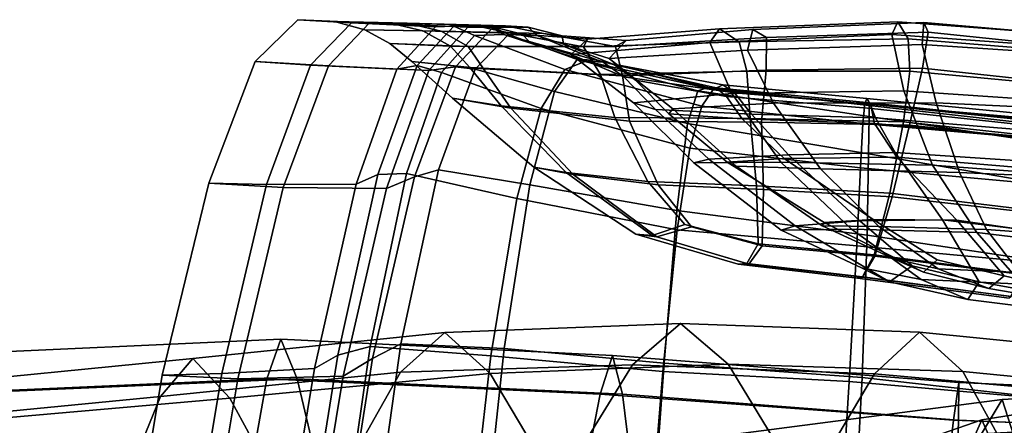
# Model space of a CAD drawing. Units: inches. Extents: x -0.1 to 29.9, y 0 to 3.3.
# Drawn here: x 11 to 11.9, y 2.9 to 3.3 of the extents above; entities that cross this region are included whole.
import ezdxf

# ---------------------------------------------------------------- set-up
doc = ezdxf.new("R2010")
doc.units = ezdxf.units.IN
doc.header["$MEASUREMENT"] = 0

msp = doc.modelspace()

# ---------------------------------------------------------------- linework, layer by layer
for points in [[(11.26098, 3.2476, -15.07777), (11.20828, 3.25111, -14.86728), (11.24869, 3.2909, -14.86819), (11.29998, 3.28798, -15.07793)], [(11.27797, 3.2468, -14.6457), (11.31732, 3.28783, -14.64738), (11.24869, 3.2909, -14.86819), (11.20828, 3.25111, -14.86728)], [(11.31732, 3.28783, -14.64738), (11.35317, 3.28767, -14.65067), (11.28387, 3.28933, -14.86903), (11.24869, 3.2909, -14.86819)], [(11.29998, 3.28798, -15.07793), (11.24869, 3.2909, -14.86819), (11.28387, 3.28933, -14.86903), (11.33573, 3.28784, -15.07637)], [(11.34331, 3.24379, -15.29061), (11.26098, 3.2476, -15.07777), (11.29998, 3.28798, -15.07793), (11.38001, 3.28421, -15.28893)], [(11.37373, 3.24247, -14.42295), (11.41104, 3.28374, -14.42649), (11.31732, 3.28783, -14.64738), (11.27797, 3.2468, -14.6457)], [(11.28387, 3.28933, -14.86903), (11.35317, 3.28767, -14.65067), (11.3857, 3.28007, -14.65611), (11.31261, 3.28134, -14.86977)], [(11.28387, 3.28933, -14.86903), (11.31261, 3.28134, -14.86977), (11.36809, 3.28015, -15.07266), (11.33573, 3.28784, -15.07637)], [(11.38001, 3.28421, -15.28893), (11.29998, 3.28798, -15.07793), (11.33573, 3.28784, -15.07637), (11.41576, 3.28559, -15.2853)], [(11.41104, 3.28374, -14.42649), (11.44695, 3.28508, -14.43186), (11.35317, 3.28767, -14.65067), (11.31732, 3.28783, -14.64738)], [(11.33573, 3.28784, -15.07637), (11.36809, 3.28015, -15.07266), (11.45162, 3.27816, -15.27855), (11.41576, 3.28559, -15.2853)], [(11.35317, 3.28767, -14.65067), (11.44695, 3.28508, -14.43186), (11.48317, 3.2777, -14.44056), (11.3857, 3.28007, -14.65611)], [(11.64165, 3.26924, -15.57174), (11.65103, 3.28224, -15.43499), (11.82101, 3.28887, -15.38299), (11.81532, 3.27679, -15.48576)], [(11.65103, 3.28224, -15.43499), (11.66992, 3.26969, -15.28882), (11.83101, 3.27276, -15.27658), (11.82101, 3.28887, -15.38299)], [(11.67758, 3.26188, -14.18571), (11.84444, 3.2672, -14.27809), (11.84599, 3.28816, -14.38531), (11.68266, 3.28149, -14.31705)], [(11.68266, 3.28149, -14.31705), (11.84599, 3.28816, -14.38531), (11.85009, 3.27912, -14.49706), (11.69584, 3.27386, -14.46164)], [(12.01395, 3.26254, -15.42793), (11.81532, 3.27679, -15.48576), (11.82101, 3.28887, -15.38299), (12.01608, 3.27413, -15.34282)], [(12.01608, 3.27413, -15.34282), (11.82101, 3.28887, -15.38299), (11.83101, 3.27276, -15.27658), (12.01523, 3.25764, -15.25717)], [(12.03697, 3.25466, -14.34996), (12.03573, 3.27176, -14.43988), (11.84599, 3.28816, -14.38531), (11.84444, 3.2672, -14.27809)], [(12.03573, 3.27176, -14.43988), (12.03017, 3.26028, -14.52981), (11.85009, 3.27912, -14.49706), (11.84599, 3.28816, -14.38531)], [(11.31261, 3.28134, -14.86977), (11.33658, 3.26814, -14.87122), (11.39461, 3.26572, -15.05875), (11.36809, 3.28015, -15.07266)], [(11.31261, 3.28134, -14.86977), (11.3857, 3.28007, -14.65611), (11.4112, 3.26542, -14.6747), (11.33658, 3.26814, -14.87122)], [(11.36251, 3.24723, -15.51925), (11.34331, 3.24379, -15.29061), (11.38001, 3.28421, -15.28893), (11.39763, 3.28475, -15.5135)], [(11.38596, 3.24054, -15.74777), (11.36251, 3.24723, -15.51925), (11.39763, 3.28475, -15.5135), (11.41727, 3.27578, -15.7345)], [(11.36809, 3.28015, -15.07266), (11.39461, 3.26572, -15.05875), (11.52132, 3.26517, -15.25488), (11.45162, 3.27816, -15.27855)], [(11.39926, 3.24592, -14.20894), (11.43502, 3.28365, -14.21648), (11.41104, 3.28374, -14.42649), (11.37373, 3.24247, -14.42295)], [(11.39763, 3.28475, -15.5135), (11.38001, 3.28421, -15.28893), (11.41576, 3.28559, -15.2853), (11.43093, 3.28498, -15.50844)], [(11.3857, 3.28007, -14.65611), (11.48317, 3.2777, -14.44056), (11.55194, 3.26544, -14.46992), (11.4112, 3.26542, -14.6747)], [(11.41727, 3.27578, -15.7345), (11.39763, 3.28475, -15.5135), (11.43093, 3.28498, -15.50844), (11.44542, 3.27671, -15.72542)], [(11.41805, 3.24371, -14.00015), (11.44965, 3.27691, -14.0152), (11.43502, 3.28365, -14.21648), (11.39926, 3.24592, -14.20894)], [(11.43502, 3.28365, -14.21648), (11.46849, 3.28374, -14.22312), (11.44695, 3.28508, -14.43186), (11.41104, 3.28374, -14.42649)], [(11.41576, 3.28559, -15.2853), (11.45162, 3.27816, -15.27855), (11.46266, 3.277, -15.50121), (11.43093, 3.28498, -15.50844)], [(11.43093, 3.28498, -15.50844), (11.46266, 3.277, -15.50121), (11.46939, 3.26999, -15.71618), (11.44542, 3.27671, -15.72542)], [(11.44965, 3.27691, -14.0152), (11.47773, 3.27552, -14.02602), (11.46849, 3.28374, -14.22312), (11.43502, 3.28365, -14.21648)], [(11.44695, 3.28508, -14.43186), (11.46849, 3.28374, -14.22312), (11.5008, 3.27558, -14.23199), (11.48317, 3.2777, -14.44056)], [(11.45162, 3.27816, -15.27855), (11.52132, 3.26517, -15.25488), (11.52523, 3.27227, -15.48049), (11.46266, 3.277, -15.50121)], [(11.46849, 3.28374, -14.22312), (11.47773, 3.27552, -14.02602), (11.50213, 3.26766, -14.03678), (11.5008, 3.27558, -14.23199)], [(11.48317, 3.2777, -14.44056), (11.5008, 3.27558, -14.23199), (11.56213, 3.27091, -14.25825), (11.55194, 3.26544, -14.46992)], [(11.5095, 3.2577, -15.70077), (11.52523, 3.27227, -15.48049), (11.65103, 3.28224, -15.43499), (11.64165, 3.26924, -15.57174)], [(11.52523, 3.27227, -15.48049), (11.52132, 3.26517, -15.25488), (11.66992, 3.26969, -15.28882), (11.65103, 3.28224, -15.43499)], [(11.54574, 3.2539, -14.05656), (11.67758, 3.26188, -14.18571), (11.68266, 3.28149, -14.31705), (11.56213, 3.27091, -14.25825)], [(11.56213, 3.27091, -14.25825), (11.68266, 3.28149, -14.31705), (11.69584, 3.27386, -14.46164), (11.55194, 3.26544, -14.46992)], [(11.69584, 3.27386, -14.46164), (11.85009, 3.27912, -14.49706), (11.84463, 3.24459, -14.58297), (11.69537, 3.24289, -14.56979)], [(11.84463, 3.24459, -14.58297), (11.85009, 3.27912, -14.49706), (12.03017, 3.26028, -14.52981), (12.01454, 3.22613, -14.59996)], [(11.33658, 3.26814, -14.87122), (11.4112, 3.26542, -14.6747), (11.42598, 3.24415, -14.71742), (11.35746, 3.25097, -14.87416)], [(11.33658, 3.26814, -14.87122), (11.35746, 3.25097, -14.87416), (11.41284, 3.24537, -15.02657), (11.39461, 3.26572, -15.05875)], [(11.48105, 3.20636, -15.96028), (11.38596, 3.24054, -15.74777), (11.41727, 3.27578, -15.7345), (11.50337, 3.24346, -15.93481)], [(11.50337, 3.24346, -15.93481), (11.41727, 3.27578, -15.7345), (11.44542, 3.27671, -15.72542), (11.52341, 3.2515, -15.91589)], [(11.49362, 3.22237, -13.79303), (11.51532, 3.2529, -13.82051), (11.44965, 3.27691, -14.0152), (11.41805, 3.24371, -14.00015)], [(11.44542, 3.27671, -15.72542), (11.46939, 3.26999, -15.71618), (11.53997, 3.25044, -15.899), (11.52341, 3.2515, -15.91589)], [(11.51532, 3.2529, -13.82051), (11.5346, 3.25229, -13.84209), (11.47773, 3.27552, -14.02602), (11.44965, 3.27691, -14.0152)], [(11.46266, 3.277, -15.50121), (11.52523, 3.27227, -15.48049), (11.5095, 3.2577, -15.70077), (11.46939, 3.26999, -15.71618)], [(11.46939, 3.26999, -15.71618), (11.5095, 3.2577, -15.70077), (11.5599, 3.23638, -15.88451), (11.53997, 3.25044, -15.899)], [(11.47773, 3.27552, -14.02602), (11.5346, 3.25229, -13.84209), (11.55072, 3.24791, -13.86131), (11.50213, 3.26766, -14.03678)], [(11.5008, 3.27558, -14.23199), (11.50213, 3.26766, -14.03678), (11.54574, 3.2539, -14.05656), (11.56213, 3.27091, -14.25825)], [(11.56904, 3.21157, -15.75064), (11.5095, 3.2577, -15.70077), (11.64165, 3.26924, -15.57174), (11.6629, 3.22053, -15.64401)], [(11.52132, 3.26517, -15.25488), (11.53759, 3.23855, -15.14213), (11.67718, 3.24173, -15.18832), (11.66992, 3.26969, -15.28882)], [(11.55194, 3.26544, -14.46992), (11.69584, 3.27386, -14.46164), (11.69537, 3.24289, -14.56979), (11.55856, 3.23731, -14.60106)], [(11.6629, 3.22053, -15.64401), (11.64165, 3.26924, -15.57174), (11.81532, 3.27679, -15.48576), (11.82668, 3.22318, -15.55759)], [(11.66992, 3.26969, -15.28882), (11.67718, 3.24173, -15.18832), (11.8326, 3.24177, -15.19383), (11.83101, 3.27276, -15.27658)], [(12.01541, 3.21044, -15.49613), (11.82668, 3.22318, -15.55759), (11.81532, 3.27679, -15.48576), (12.01395, 3.26254, -15.42793)], [(11.8326, 3.24177, -15.19383), (12.00484, 3.22554, -15.18733), (12.01523, 3.25764, -15.25717), (11.83101, 3.27276, -15.27658)], [(11.39461, 3.26572, -15.05875), (11.41284, 3.24537, -15.02657), (11.53759, 3.23855, -15.14213), (11.52132, 3.26517, -15.25488)], [(11.4112, 3.26542, -14.6747), (11.55194, 3.26544, -14.46992), (11.55856, 3.23731, -14.60106), (11.42598, 3.24415, -14.71742)], [(11.50213, 3.26766, -14.03678), (11.55072, 3.24791, -13.86131), (11.57095, 3.23309, -13.87865), (11.54574, 3.2539, -14.05656)], [(11.60656, 3.20603, -14.01377), (11.70238, 3.21115, -14.1173), (11.67758, 3.26188, -14.18571), (11.54574, 3.2539, -14.05656)], [(11.70238, 3.21115, -14.1173), (11.85756, 3.21174, -14.20579), (11.84444, 3.2672, -14.27809), (11.67758, 3.26188, -14.18571)], [(12.03962, 3.20307, -14.27979), (12.03697, 3.25466, -14.34996), (11.84444, 3.2672, -14.27809), (11.85756, 3.21174, -14.20579)], [(11.27797, 3.2468, -14.6457), (11.20828, 3.25111, -14.86728), (11.16385, 3.13502, -14.86632), (11.23494, 3.13086, -14.64508)], [(11.26098, 3.2476, -15.07777), (11.21892, 3.13374, -15.0763), (11.16385, 3.13502, -14.86632), (11.20828, 3.25111, -14.86728)], [(11.35746, 3.25097, -14.87416), (11.39625, 3.21619, -14.87637), (11.44287, 3.20867, -14.98787), (11.41284, 3.24537, -15.02657)], [(11.35746, 3.25097, -14.87416), (11.42598, 3.24415, -14.71742), (11.45203, 3.20664, -14.76502), (11.39625, 3.21619, -14.87637)], [(11.62048, 3.19204, -13.63845), (11.63049, 3.22297, -13.67787), (11.51532, 3.2529, -13.82051), (11.49362, 3.22237, -13.79303)], [(11.63416, 3.20854, -16.0822), (11.50337, 3.24346, -15.93481), (11.52341, 3.2515, -15.91589), (11.64483, 3.22444, -16.05235)], [(11.5095, 3.2577, -15.70077), (11.56904, 3.21157, -15.75064), (11.59005, 3.20538, -15.87274), (11.5599, 3.23638, -15.88451)], [(11.63049, 3.22297, -13.67787), (11.63976, 3.22612, -13.71067), (11.5346, 3.25229, -13.84209), (11.51532, 3.2529, -13.82051)], [(11.52341, 3.2515, -15.91589), (11.53997, 3.25044, -15.899), (11.65413, 3.22889, -16.02709), (11.64483, 3.22444, -16.05235)], [(11.5346, 3.25229, -13.84209), (11.63976, 3.22612, -13.71067), (11.64774, 3.22605, -13.73871), (11.55072, 3.24791, -13.86131)], [(11.53997, 3.25044, -15.899), (11.5599, 3.23638, -15.88451), (11.66532, 3.22126, -16.00244), (11.65413, 3.22889, -16.02709)], [(11.54574, 3.2539, -14.05656), (11.57095, 3.23309, -13.87865), (11.60258, 3.20113, -13.8946), (11.60656, 3.20603, -14.01377)], [(11.34331, 3.24379, -15.29061), (11.30458, 3.13414, -15.29154), (11.21892, 3.13374, -15.0763), (11.26098, 3.2476, -15.07777)], [(11.37373, 3.24247, -14.42295), (11.27797, 3.2468, -14.6457), (11.23494, 3.13086, -14.64508), (11.3333, 3.13, -14.41972)], [(11.36251, 3.24723, -15.51925), (11.32528, 3.14332, -15.52854), (11.30458, 3.13414, -15.29154), (11.34331, 3.24379, -15.29061)], [(11.38596, 3.24054, -15.74777), (11.35248, 3.14433, -15.76956), (11.32528, 3.14332, -15.52854), (11.36251, 3.24723, -15.51925)], [(11.39926, 3.24592, -14.20894), (11.37373, 3.24247, -14.42295), (11.3333, 3.13, -14.41972), (11.36004, 3.14118, -14.19739)], [(11.48105, 3.20636, -15.96028), (11.45764, 3.12024, -15.99683), (11.35248, 3.14433, -15.76956), (11.38596, 3.24054, -15.74777)], [(11.41805, 3.24371, -14.00015), (11.39926, 3.24592, -14.20894), (11.36004, 3.14118, -14.19739), (11.38305, 3.14782, -13.97668)], [(11.49362, 3.22237, -13.79303), (11.41805, 3.24371, -14.00015), (11.38305, 3.14782, -13.97668), (11.47022, 3.13334, -13.75615)], [(11.41284, 3.24537, -15.02657), (11.44287, 3.20867, -14.98787), (11.55111, 3.19763, -15.0753), (11.53759, 3.23855, -15.14213)], [(11.42598, 3.24415, -14.71742), (11.55856, 3.23731, -14.60106), (11.5653, 3.19421, -14.68094), (11.45203, 3.20664, -14.76502)], [(11.62263, 3.16826, -16.11985), (11.48105, 3.20636, -15.96028), (11.50337, 3.24346, -15.93481), (11.63416, 3.20854, -16.0822)], [(11.53759, 3.23855, -15.14213), (11.55111, 3.19763, -15.0753), (11.6802, 3.19661, -15.11444), (11.67718, 3.24173, -15.18832)], [(11.55072, 3.24791, -13.86131), (11.64774, 3.22605, -13.73871), (11.65762, 3.2178, -13.76653), (11.57095, 3.23309, -13.87865)], [(11.55856, 3.23731, -14.60106), (11.69537, 3.24289, -14.56979), (11.69111, 3.19306, -14.65123), (11.5653, 3.19421, -14.68094)], [(11.67718, 3.24173, -15.18832), (11.6802, 3.19661, -15.11444), (11.8265, 3.19349, -15.12493), (11.8326, 3.24177, -15.19383)], [(11.69537, 3.24289, -14.56979), (11.84463, 3.24459, -14.58297), (11.83225, 3.19033, -14.65184), (11.69111, 3.19306, -14.65123)], [(11.8265, 3.19349, -15.12493), (11.98635, 3.17616, -15.12641), (12.00484, 3.22554, -15.18733), (11.8326, 3.24177, -15.19383)], [(11.83225, 3.19033, -14.65184), (11.84463, 3.24459, -14.58297), (12.01454, 3.22613, -14.59996), (11.99151, 3.17315, -14.6587)], [(11.5599, 3.23638, -15.88451), (11.59005, 3.20538, -15.87274), (11.68168, 3.20094, -15.97445), (11.66532, 3.22126, -16.00244)], [(11.57095, 3.23309, -13.87865), (11.65762, 3.2178, -13.76653), (11.67258, 3.19644, -13.79865), (11.60258, 3.20113, -13.8946)], [(11.62048, 3.19204, -13.63845), (11.49362, 3.22237, -13.79303), (11.47022, 3.13334, -13.75615), (11.61029, 3.10882, -13.59054)], [(11.79315, 3.16286, -13.58728), (11.7936, 3.19847, -13.63278), (11.63049, 3.22297, -13.67787), (11.62048, 3.19204, -13.63845)], [(11.7936, 3.19847, -13.63278), (11.79386, 3.20913, -13.67106), (11.63976, 3.22612, -13.71067), (11.63049, 3.22297, -13.67787)], [(11.78783, 3.19176, -16.14446), (11.63416, 3.20854, -16.0822), (11.64483, 3.22444, -16.05235), (11.78961, 3.21062, -16.10732)], [(11.63976, 3.22612, -13.71067), (11.79386, 3.20913, -13.67106), (11.79441, 3.21177, -13.70213), (11.64774, 3.22605, -13.73871)], [(11.64483, 3.22444, -16.05235), (11.65413, 3.22889, -16.02709), (11.79158, 3.21586, -16.07782), (11.78961, 3.21062, -16.10732)], [(11.64774, 3.22605, -13.73871), (11.79441, 3.21177, -13.70213), (11.79584, 3.20615, -13.73151), (11.65762, 3.2178, -13.76653)], [(11.65413, 3.22889, -16.02709), (11.66532, 3.22126, -16.00244), (11.79463, 3.21042, -16.0505), (11.79158, 3.21586, -16.07782)], [(11.70965, 3.15491, -15.6805), (11.6629, 3.22053, -15.64401), (11.82668, 3.22318, -15.55759), (11.85409, 3.15216, -15.61064)], [(11.66532, 3.22126, -16.00244), (11.68168, 3.20094, -15.97445), (11.79964, 3.19722, -16.01989), (11.79463, 3.21042, -16.0505)], [(12.02371, 3.13931, -15.55539), (11.85409, 3.15216, -15.61064), (11.82668, 3.22318, -15.55759), (12.01541, 3.21044, -15.49613)], [(11.44287, 3.20867, -14.98787), (11.39625, 3.21619, -14.87637), (11.47394, 3.15014, -14.87561), (11.50474, 3.1452, -14.95438)], [(11.45203, 3.20664, -14.76502), (11.51138, 3.14331, -14.79824), (11.47394, 3.15014, -14.87561), (11.39625, 3.21619, -14.87637)], [(11.62655, 3.1545, -15.76422), (11.56904, 3.21157, -15.75064), (11.6629, 3.22053, -15.64401), (11.70965, 3.15491, -15.6805)], [(11.65762, 3.2178, -13.76653), (11.79584, 3.20615, -13.73151), (11.7987, 3.19196, -13.76475), (11.67258, 3.19644, -13.79865)], [(11.74739, 3.14867, -14.08632), (11.87977, 3.14516, -14.15718), (11.85756, 3.21174, -14.20579), (11.70238, 3.21115, -14.1173)], [(11.78961, 3.21062, -16.10732), (11.79158, 3.21586, -16.07782), (11.95088, 3.20031, -16.0782), (11.95558, 3.19619, -16.10924)], [(11.79158, 3.21586, -16.07782), (11.79463, 3.21042, -16.0505), (11.94708, 3.19484, -16.0517), (11.95088, 3.20031, -16.0782)], [(11.79386, 3.20913, -13.67106), (11.98077, 3.18806, -13.68492), (11.97492, 3.19257, -13.71585), (11.79441, 3.21177, -13.70213)], [(11.79441, 3.21177, -13.70213), (11.97492, 3.19257, -13.71585), (11.96966, 3.18756, -13.74298), (11.79584, 3.20615, -13.73151)], [(12.04371, 3.13798, -14.22253), (12.03962, 3.20307, -14.27979), (11.85756, 3.21174, -14.20579), (11.87977, 3.14516, -14.15718)], [(11.55111, 3.19763, -15.0753), (11.44287, 3.20867, -14.98787), (11.50474, 3.1452, -14.95438), (11.58261, 3.13662, -15.01755)], [(11.5653, 3.19421, -14.68094), (11.59254, 3.13334, -14.73928), (11.51138, 3.14331, -14.79824), (11.45203, 3.20664, -14.76502)], [(11.62263, 3.16826, -16.11985), (11.61078, 3.09067, -16.16853), (11.45764, 3.12024, -15.99683), (11.48105, 3.20636, -15.96028)], [(11.56904, 3.21157, -15.75064), (11.62655, 3.1545, -15.76422), (11.64097, 3.1579, -15.86104), (11.59005, 3.20538, -15.87274)], [(11.59005, 3.20538, -15.87274), (11.64097, 3.1579, -15.86104), (11.71697, 3.16217, -15.94281), (11.68168, 3.20094, -15.97445)], [(11.60656, 3.20603, -14.01377), (11.60258, 3.20113, -13.8946), (11.65834, 3.15496, -13.91263), (11.66682, 3.15108, -14.00609)], [(11.66682, 3.15108, -14.00609), (11.74739, 3.14867, -14.08632), (11.70238, 3.21115, -14.1173), (11.60656, 3.20603, -14.01377)], [(11.78552, 3.14979, -16.18953), (11.62263, 3.16826, -16.11985), (11.63416, 3.20854, -16.0822), (11.78783, 3.19176, -16.14446)], [(11.96188, 3.17658, -16.15037), (11.78783, 3.19176, -16.14446), (11.78961, 3.21062, -16.10732), (11.95558, 3.19619, -16.10924)], [(11.98814, 3.1698, -13.64507), (11.98077, 3.18806, -13.68492), (11.79386, 3.20913, -13.67106), (11.7936, 3.19847, -13.63278)], [(11.79463, 3.21042, -16.0505), (11.79964, 3.19722, -16.01989), (11.94351, 3.18567, -16.0242), (11.94708, 3.19484, -16.0517)], [(11.79584, 3.20615, -13.73151), (11.96966, 3.18756, -13.74298), (11.96404, 3.17726, -13.7714), (11.7987, 3.19196, -13.76475)], [(11.55111, 3.19763, -15.0753), (11.58261, 3.13662, -15.01755), (11.68636, 3.13256, -15.0481), (11.6802, 3.19661, -15.11444)], [(11.5653, 3.19421, -14.68094), (11.69111, 3.19306, -14.65123), (11.69291, 3.12888, -14.71572), (11.59254, 3.13334, -14.73928)], [(11.60258, 3.20113, -13.8946), (11.67258, 3.19644, -13.79865), (11.71256, 3.15844, -13.83603), (11.65834, 3.15496, -13.91263)], [(11.67258, 3.19644, -13.79865), (11.7987, 3.19196, -13.76475), (11.82014, 3.15969, -13.80638), (11.71256, 3.15844, -13.83603)], [(11.6802, 3.19661, -15.11444), (11.68636, 3.13256, -15.0481), (11.81341, 3.12547, -15.06007), (11.8265, 3.19349, -15.12493)], [(11.68168, 3.20094, -15.97445), (11.71697, 3.16217, -15.94281), (11.81864, 3.16438, -15.98138), (11.79964, 3.19722, -16.01989)], [(11.69111, 3.19306, -14.65123), (11.83225, 3.19033, -14.65184), (11.8156, 3.1221, -14.71246), (11.69291, 3.12888, -14.71572)], [(11.99519, 3.12835, -13.59761), (11.98814, 3.1698, -13.64507), (11.7936, 3.19847, -13.63278), (11.79315, 3.16286, -13.58728)], [(11.79964, 3.19722, -16.01989), (11.81864, 3.16438, -15.98138), (11.94743, 3.15568, -15.98503), (11.94351, 3.18567, -16.0242)], [(11.98635, 3.17616, -15.12641), (11.8265, 3.19349, -15.12493), (11.81341, 3.12547, -15.06007), (11.96117, 3.10782, -15.0675)], [(11.61029, 3.10882, -13.59054), (11.79199, 3.08532, -13.53458), (11.79315, 3.16286, -13.58728), (11.62048, 3.19204, -13.63845)], [(11.96744, 3.13323, -16.1991), (11.78552, 3.14979, -16.18953), (11.78783, 3.19176, -16.14446), (11.96188, 3.17658, -16.15037)], [(11.7987, 3.19196, -13.76475), (11.96404, 3.17726, -13.7714), (11.96741, 3.14738, -13.81028), (11.82014, 3.15969, -13.80638)], [(11.99151, 3.17315, -14.6587), (11.96372, 3.10519, -14.71439), (11.8156, 3.1221, -14.71246), (11.83225, 3.19033, -14.65184)], [(11.61078, 3.09067, -16.16853), (11.62263, 3.16826, -16.11985), (11.78552, 3.14979, -16.18953), (11.78193, 3.07524, -16.24281)], [(11.64097, 3.1579, -15.86104), (11.62655, 3.1545, -15.76422), (11.70993, 3.09018, -15.77296), (11.72318, 3.09438, -15.84673)], [(11.71697, 3.16217, -15.94281), (11.64097, 3.1579, -15.86104), (11.72318, 3.09438, -15.84673), (11.78495, 3.09918, -15.90721)], [(11.71256, 3.15844, -13.83603), (11.79753, 3.10025, -13.87967), (11.75094, 3.09746, -13.93622), (11.65834, 3.15496, -13.91263)], [(11.82014, 3.15969, -13.80638), (11.87729, 3.09982, -13.86094), (11.79753, 3.10025, -13.87967), (11.71256, 3.15844, -13.83603)], [(11.81864, 3.16438, -15.98138), (11.71697, 3.16217, -15.94281), (11.78495, 3.09918, -15.90721), (11.86367, 3.1, -15.93033)], [(11.79199, 3.08532, -13.53458), (12.00006, 3.05425, -13.54384), (11.99519, 3.12835, -13.59761), (11.79315, 3.16286, -13.58728)], [(11.94743, 3.15568, -15.98503), (11.81864, 3.16438, -15.98138), (11.86367, 3.1, -15.93033), (11.96612, 3.08777, -15.92351)], [(11.96741, 3.14738, -13.81028), (11.98914, 3.0836, -13.86881), (11.87729, 3.09982, -13.86094), (11.82014, 3.15969, -13.80638)], [(11.38305, 3.14782, -13.97668), (11.36004, 3.14118, -14.19739), (11.31999, 2.96775, -14.18646), (11.34724, 2.98192, -13.9519)], [(11.47022, 3.13334, -13.75615), (11.38305, 3.14782, -13.97668), (11.34724, 2.98192, -13.9519), (11.44576, 2.97722, -13.71787)], [(11.51138, 3.14331, -14.79824), (11.59124, 3.08377, -14.81745), (11.57127, 3.08624, -14.87443), (11.47394, 3.15014, -14.87561)], [(11.50474, 3.1452, -14.95438), (11.47394, 3.15014, -14.87561), (11.57127, 3.08624, -14.87443), (11.58672, 3.08507, -14.93282)], [(11.62655, 3.1545, -15.76422), (11.70965, 3.15491, -15.6805), (11.77677, 3.09118, -15.70996), (11.70993, 3.09018, -15.77296)], [(11.65834, 3.15496, -13.91263), (11.75094, 3.09746, -13.93622), (11.74893, 3.09435, -14.0067), (11.66682, 3.15108, -14.00609)], [(11.66682, 3.15108, -14.00609), (11.74893, 3.09435, -14.0067), (11.80293, 3.0938, -14.06724), (11.74739, 3.14867, -14.08632)], [(11.70965, 3.15491, -15.6805), (11.85409, 3.15216, -15.61064), (11.89654, 3.08784, -15.65707), (11.77677, 3.09118, -15.70996)], [(11.74739, 3.14867, -14.08632), (11.80293, 3.0938, -14.06724), (11.90552, 3.09082, -14.12103), (11.87977, 3.14516, -14.15718)], [(11.78193, 3.07524, -16.24281), (11.78552, 3.14979, -16.18953), (11.96744, 3.13323, -16.1991), (11.96994, 3.05792, -16.25299)], [(11.89654, 3.08784, -15.65707), (11.85409, 3.15216, -15.61064), (12.02371, 3.13931, -15.55539), (12.04209, 3.07061, -15.61365)], [(11.32528, 3.14332, -15.52854), (11.28688, 2.97111, -15.53758), (11.26487, 2.95841, -15.29062), (11.30458, 3.13414, -15.29154)], [(11.35248, 3.14433, -15.76956), (11.31781, 2.97922, -15.79294), (11.28688, 2.97111, -15.53758), (11.32528, 3.14332, -15.52854)], [(11.36004, 3.14118, -14.19739), (11.3333, 3.13, -14.41972), (11.29211, 2.95113, -14.41881), (11.31999, 2.96775, -14.18646)], [(11.45764, 3.12024, -15.99683), (11.43294, 2.97027, -16.03539), (11.31781, 2.97922, -15.79294), (11.35248, 3.14433, -15.76956)], [(11.58261, 3.13662, -15.01755), (11.50474, 3.1452, -14.95438), (11.58672, 3.08507, -14.93282), (11.61786, 3.09552, -14.9798)], [(11.59254, 3.13334, -14.73928), (11.62436, 3.09336, -14.77468), (11.59124, 3.08377, -14.81745), (11.51138, 3.14331, -14.79824)], [(11.58261, 3.13662, -15.01755), (11.61786, 3.09552, -14.9798), (11.68789, 3.07726, -14.98726), (11.68636, 3.13256, -15.0481)], [(11.90552, 3.09082, -14.12103), (12.04929, 3.08042, -14.17129), (12.04371, 3.13798, -14.22253), (11.87977, 3.14516, -14.15718)], [(11.23494, 3.13086, -14.64508), (11.16385, 3.13502, -14.86632), (11.11952, 2.95189, -14.86545), (11.19167, 2.94845, -14.64619)], [(11.21892, 3.13374, -15.0763), (11.1765, 2.95361, -15.07342), (11.11952, 2.95189, -14.86545), (11.16385, 3.13502, -14.86632)], [(11.30458, 3.13414, -15.29154), (11.26487, 2.95841, -15.29062), (11.1765, 2.95361, -15.07342), (11.21892, 3.13374, -15.0763)], [(11.3333, 3.13, -14.41972), (11.23494, 3.13086, -14.64508), (11.19167, 2.94845, -14.64619), (11.29211, 2.95113, -14.41881)], [(11.61029, 3.10882, -13.59054), (11.47022, 3.13334, -13.75615), (11.44576, 2.97722, -13.71787), (11.5982, 2.96328, -13.54222)], [(11.59254, 3.13334, -14.73928), (11.69291, 3.12888, -14.71572), (11.69181, 3.0754, -14.77054), (11.62436, 3.09336, -14.77468)], [(11.68636, 3.13256, -15.0481), (11.68789, 3.07726, -14.98726), (11.79859, 3.06656, -14.99801), (11.81341, 3.12547, -15.06007)], [(11.69291, 3.12888, -14.71572), (11.8156, 3.1221, -14.71246), (11.79912, 3.06528, -14.76842), (11.69181, 3.0754, -14.77054)], [(11.61078, 3.09067, -16.16853), (11.59702, 2.95544, -16.21833), (11.43294, 2.97027, -16.03539), (11.45764, 3.12024, -15.99683)], [(11.96117, 3.10782, -15.0675), (11.81341, 3.12547, -15.06007), (11.79859, 3.06656, -14.99801), (11.93887, 3.04869, -15.00855)], [(11.96372, 3.10519, -14.71439), (11.94007, 3.04786, -14.76963), (11.79912, 3.06528, -14.76842), (11.8156, 3.1221, -14.71246)], [(11.5982, 2.96328, -13.54222), (11.78719, 2.94973, -13.48277), (11.79199, 3.08532, -13.53458), (11.61029, 3.10882, -13.59054)], [(11.78495, 3.09918, -15.90721), (11.72318, 3.09438, -15.84673), (11.81329, 3.04105, -15.82836), (11.8348, 3.05625, -15.87129)], [(11.79753, 3.10025, -13.87967), (11.85852, 3.06181, -13.91953), (11.84572, 3.05013, -13.96235), (11.75094, 3.09746, -13.93622)], [(11.86367, 3.1, -15.93033), (11.78495, 3.09918, -15.90721), (11.8348, 3.05625, -15.87129), (11.89874, 3.04096, -15.8702)], [(11.87729, 3.09982, -13.86094), (11.92247, 3.04663, -13.92324), (11.85852, 3.06181, -13.91953), (11.79753, 3.10025, -13.87967)], [(11.96612, 3.08777, -15.92351), (11.86367, 3.1, -15.93033), (11.89874, 3.04096, -15.8702), (11.97996, 3.02586, -15.85016)], [(11.98914, 3.0836, -13.86881), (12.00144, 3.02803, -13.93931), (11.92247, 3.04663, -13.92324), (11.87729, 3.09982, -13.86094)], [(11.61786, 3.09552, -14.9798), (11.58672, 3.08507, -14.93282), (11.67703, 3.05841, -14.9299), (11.68789, 3.07726, -14.98726)], [(11.62436, 3.09336, -14.77468), (11.69181, 3.0754, -14.77054), (11.67886, 3.05766, -14.823), (11.59124, 3.08377, -14.81745)], [(11.59702, 2.95544, -16.21833), (11.61078, 3.09067, -16.16853), (11.78193, 3.07524, -16.24281), (11.77479, 2.94591, -16.29519)], [(11.72318, 3.09438, -15.84673), (11.70993, 3.09018, -15.77296), (11.78642, 3.05415, -15.78115), (11.81329, 3.04105, -15.82836)], [(11.70993, 3.09018, -15.77296), (11.77677, 3.09118, -15.70996), (11.8432, 3.04303, -15.74655), (11.78642, 3.05415, -15.78115)], [(11.75094, 3.09746, -13.93622), (11.84572, 3.05013, -13.96235), (11.81723, 3.06288, -14.00536), (11.74893, 3.09435, -14.0067)], [(11.74893, 3.09435, -14.0067), (11.81723, 3.06288, -14.00536), (11.8596, 3.05342, -14.04088), (11.80293, 3.0938, -14.06724)], [(11.77677, 3.09118, -15.70996), (11.89654, 3.08784, -15.65707), (11.93973, 3.03886, -15.70825), (11.8432, 3.04303, -15.74655)], [(11.80293, 3.0938, -14.06724), (11.8596, 3.05342, -14.04088), (11.93703, 3.04969, -14.07936), (11.90552, 3.09082, -14.12103)], [(11.93703, 3.04969, -14.07936), (12.06264, 3.03027, -14.11473), (12.04929, 3.08042, -14.17129), (11.90552, 3.09082, -14.12103)], [(11.58672, 3.08507, -14.93282), (11.57127, 3.08624, -14.87443), (11.66896, 3.05791, -14.87537), (11.67703, 3.05841, -14.9299)], [(11.59124, 3.08377, -14.81745), (11.67886, 3.05766, -14.823), (11.66896, 3.05791, -14.87537), (11.57127, 3.08624, -14.87443)], [(11.78719, 2.94973, -13.48277), (11.99926, 2.92602, -13.4918), (12.00006, 3.05425, -13.54384), (11.79199, 3.08532, -13.53458)], [(11.93973, 3.03886, -15.70825), (11.89654, 3.08784, -15.65707), (12.04209, 3.07061, -15.61365), (12.06329, 3.01435, -15.67463)], [(11.68789, 3.07726, -14.98726), (11.67703, 3.05841, -14.9299), (11.78727, 3.04558, -14.9375), (11.79859, 3.06656, -14.99801)], [(11.69181, 3.0754, -14.77054), (11.79912, 3.06528, -14.76842), (11.78726, 3.04523, -14.82336), (11.67886, 3.05766, -14.823)], [(11.77479, 2.94591, -16.29519), (11.78193, 3.07524, -16.24281), (11.96994, 3.05792, -16.25299), (11.96681, 2.9292, -16.30404)], [(11.94007, 3.04786, -14.76963), (11.92945, 3.02679, -14.82698), (11.78726, 3.04523, -14.82336), (11.79912, 3.06528, -14.76842)], [(11.93887, 3.04869, -15.00855), (11.79859, 3.06656, -14.99801), (11.78727, 3.04558, -14.9375), (11.929, 3.02693, -14.9475)], [(11.8596, 3.05342, -14.04088), (11.81723, 3.06288, -14.00536), (11.84572, 3.05013, -13.96235), (11.90801, 3.03443, -13.98805)], [(11.90801, 3.03443, -13.98805), (11.84572, 3.05013, -13.96235), (11.85852, 3.06181, -13.91953), (11.92247, 3.04663, -13.92324)], [(11.67703, 3.05841, -14.9299), (11.66896, 3.05791, -14.87537), (11.78248, 3.04449, -14.8791), (11.78727, 3.04558, -14.9375)], [(11.67886, 3.05766, -14.823), (11.78726, 3.04523, -14.82336), (11.78248, 3.04449, -14.8791), (11.66896, 3.05791, -14.87537)], [(11.8432, 3.04303, -15.74655), (11.88789, 3.02413, -15.80446), (11.81329, 3.04105, -15.82836), (11.78642, 3.05415, -15.78115)], [(11.88789, 3.02413, -15.80446), (11.89874, 3.04096, -15.8702), (11.8348, 3.05625, -15.87129), (11.81329, 3.04105, -15.82836)], [(11.93703, 3.04969, -14.07936), (11.8596, 3.05342, -14.04088), (11.90801, 3.03443, -13.98805), (11.97654, 3.02274, -14.01414)], [(11.929, 3.02693, -14.9475), (11.78727, 3.04558, -14.9375), (11.78248, 3.04449, -14.8791), (11.92728, 3.02535, -14.88632)], [(11.92945, 3.02679, -14.82698), (11.92728, 3.02535, -14.88632), (11.78248, 3.04449, -14.8791), (11.78726, 3.04523, -14.82336)], [(11.93973, 3.03886, -15.70825), (11.96935, 3.01387, -15.77551), (11.88789, 3.02413, -15.80446), (11.8432, 3.04303, -15.74655)], [(11.97654, 3.02274, -14.01414), (11.90801, 3.03443, -13.98805), (11.92247, 3.04663, -13.92324), (12.00144, 3.02803, -13.93931)], [(11.96935, 3.01387, -15.77551), (11.97996, 3.02586, -15.85016), (11.89874, 3.04096, -15.8702), (11.88789, 3.02413, -15.80446)], [(11.56793, 2.96188, -1.65232), (11.61392, 3.00104, -1.73022), (11.38908, 2.99268, -1.94839), (11.34688, 2.95493, -1.87331)], [(11.61392, 3.00104, -1.73022), (11.65942, 2.96236, -1.8081), (11.43223, 2.95357, -2.02347), (11.38908, 2.99268, -1.94839)], [(11.79868, 2.95328, -1.43232), (11.84173, 2.99289, -1.5074), (11.61392, 3.00104, -1.73022), (11.56793, 2.96188, -1.65232)], [(11.84173, 2.99289, -1.5074), (11.88296, 2.95551, -1.58241), (11.65942, 2.96236, -1.8081), (11.61392, 3.00104, -1.73022)], [(11.34688, 2.95493, -1.87331), (11.38908, 2.99268, -1.94839), (11.14857, 2.96777, -2.14772), (11.1179, 2.93152, -2.08131)], [(11.38908, 2.99268, -1.94839), (11.43223, 2.95357, -2.02347), (11.18403, 2.92995, -2.21405), (11.14857, 2.96777, -2.14772)], [(12.05675, 2.93004, -1.2273), (12.09113, 2.96824, -1.29409), (11.84173, 2.99289, -1.5074), (11.79868, 2.95328, -1.43232)], [(12.09113, 2.96824, -1.29409), (12.12021, 2.93221, -1.36091), (11.88296, 2.95551, -1.58241), (11.84173, 2.99289, -1.5074)], [(10.8963, 2.97095, -28.14287), (10.89023, 2.93384, -28.05684), (11.21929, 2.94853, -27.94959), (11.23258, 2.98611, -28.04843)], [(10.90917, 2.93384, -28.22885), (10.8963, 2.97095, -28.14287), (11.23258, 2.98611, -28.04843), (11.24815, 2.94855, -28.14726)], [(11.23258, 2.98611, -28.04843), (11.21929, 2.94853, -27.94959), (11.53718, 2.93378, -27.86191), (11.54911, 2.97084, -27.94857)], [(11.24815, 2.94855, -28.14726), (11.23258, 2.98611, -28.04843), (11.54911, 2.97084, -27.94857), (11.55846, 2.93384, -28.03527)], [(11.31781, 2.97922, -15.79294), (11.2829, 2.73727, -15.81098), (11.24821, 2.72869, -15.54252), (11.28688, 2.97111, -15.53758)], [(11.34724, 2.98192, -13.9519), (11.31999, 2.96775, -14.18646), (11.28171, 2.72398, -14.18076), (11.31318, 2.7387, -13.93293)], [(11.43294, 2.97027, -16.03539), (11.40677, 2.74164, -16.06688), (11.2829, 2.73727, -15.81098), (11.31781, 2.97922, -15.79294)], [(11.44576, 2.97722, -13.71787), (11.34724, 2.98192, -13.9519), (11.31318, 2.7387, -13.93293), (11.42085, 2.74542, -13.68624)], [(11.5982, 2.96328, -13.54222), (11.44576, 2.97722, -13.71787), (11.42085, 2.74542, -13.68624), (11.58248, 2.74541, -13.5016)], [(11.1179, 2.93152, -2.08131), (11.14857, 2.96777, -2.14772), (10.8716, 2.94064, -2.31727), (10.85308, 2.90582, -2.25882)], [(11.14857, 2.96777, -2.14772), (11.18403, 2.92995, -2.21405), (10.89685, 2.90477, -2.37555), (10.8716, 2.94064, -2.31727)], [(11.28688, 2.97111, -15.53758), (11.24821, 2.72869, -15.54252), (11.22523, 2.71976, -15.28677), (11.26487, 2.95841, -15.29062)], [(11.31999, 2.96775, -14.18646), (11.29211, 2.95113, -14.41881), (11.2525, 2.71063, -14.4222), (11.28171, 2.72398, -14.18076)], [(11.59702, 2.95544, -16.21833), (11.57976, 2.74226, -16.25935), (11.40677, 2.74164, -16.06688), (11.43294, 2.97027, -16.03539)], [(11.54911, 2.97084, -27.94857), (11.53718, 2.93378, -27.86191), (11.8741, 2.90908, -27.81411), (11.87914, 2.9449, -27.88199)], [(11.55846, 2.93384, -28.03527), (11.54911, 2.97084, -27.94857), (11.87914, 2.9449, -27.88199), (11.87904, 2.90903, -27.94998)], [(11.26487, 2.95841, -15.29062), (11.22523, 2.71976, -15.28677), (11.13647, 2.71437, -15.06901), (11.1765, 2.95361, -15.07342)], [(11.49593, 2.84437, -1.57944), (11.56793, 2.96188, -1.65232), (11.34688, 2.95493, -1.87331), (11.28153, 2.83894, -1.80222)], [(11.65942, 2.96236, -1.8081), (11.72993, 2.84637, -1.88093), (11.50041, 2.83901, -2.09462), (11.43223, 2.95357, -2.02347)], [(11.72994, 2.83713, -1.361), (11.79868, 2.95328, -1.43232), (11.56793, 2.96188, -1.65232), (11.49593, 2.84437, -1.57944)], [(11.58248, 2.74541, -13.5016), (11.7758, 2.73996, -13.43993), (11.78719, 2.94973, -13.48277), (11.5982, 2.96328, -13.54222)], [(11.88296, 2.95551, -1.58241), (11.94625, 2.84075, -1.65356), (11.72993, 2.84637, -1.88093), (11.65942, 2.96236, -1.8081)], [(11.28153, 2.83894, -1.80222), (11.34688, 2.95493, -1.87331), (11.1179, 2.93152, -2.08131), (11.07229, 2.81991, -2.01541)], [(11.1765, 2.95361, -15.07342), (11.13647, 2.71437, -15.06901), (11.07942, 2.71097, -14.8648), (11.11952, 2.95189, -14.86545)], [(11.19167, 2.94845, -14.64619), (11.11952, 2.95189, -14.86545), (11.07942, 2.71097, -14.8648), (11.15159, 2.708, -14.6497)], [(11.29211, 2.95113, -14.41881), (11.19167, 2.94845, -14.64619), (11.15159, 2.708, -14.6497), (11.2525, 2.71063, -14.4222)], [(11.43223, 2.95357, -2.02347), (11.50041, 2.83901, -2.09462), (11.244, 2.81938, -2.27972), (11.18403, 2.92995, -2.21405)], [(11.76184, 2.7396, -16.33756), (11.57976, 2.74226, -16.25935), (11.59702, 2.95544, -16.21833), (11.77479, 2.94591, -16.29519)], [(11.99798, 2.81812, -1.16085), (12.05675, 2.93004, -1.2273), (11.79868, 2.95328, -1.43232), (11.72994, 2.83713, -1.361)], [(11.7758, 2.73996, -13.43993), (11.98931, 2.72221, -13.44955), (11.99926, 2.92602, -13.4918), (11.78719, 2.94973, -13.48277)], [(12.12021, 2.93221, -1.36091), (12.16307, 2.82143, -1.42742), (11.94625, 2.84075, -1.65356), (11.88296, 2.95551, -1.58241)], [(11.90098, 2.89605, -28.70312), (11.92044, 2.92886, -28.64801), (12.2939, 2.94995, -28.77053), (12.28423, 2.91604, -28.82886)], [(11.92044, 2.92886, -28.64801), (11.9315, 2.89498, -28.59233), (12.29996, 2.91544, -28.71181), (12.2939, 2.94995, -28.77053)], [(10.89023, 2.93384, -28.05684), (10.88449, 2.82259, -27.97227), (11.19931, 2.83593, -27.85591), (11.21929, 2.94853, -27.94959)], [(10.93534, 2.82239, -28.31326), (10.90917, 2.93384, -28.22885), (11.24815, 2.94855, -28.14726), (11.27494, 2.83575, -28.24092)], [(11.21929, 2.94853, -27.94959), (11.19931, 2.83593, -27.85591), (11.51566, 2.82277, -27.77729), (11.53718, 2.93378, -27.86191)], [(11.27494, 2.83575, -28.24092), (11.24815, 2.94855, -28.14726), (11.55846, 2.93384, -28.03527), (11.57226, 2.82264, -28.12)], [(11.95547, 2.72564, -16.34429), (11.76184, 2.7396, -16.33756), (11.77479, 2.94591, -16.29519), (11.96681, 2.9292, -16.30404)], [(11.87914, 2.9449, -27.88199), (11.8741, 2.90908, -27.81411), (12.26023, 2.89393, -27.82651), (12.25598, 2.92803, -27.88735)], [(11.87904, 2.90903, -27.94998), (11.87914, 2.9449, -27.88199), (12.25598, 2.92803, -27.88735), (12.24883, 2.89348, -27.94849)], [(11.07229, 2.81991, -2.01541), (11.1179, 2.93152, -2.08131), (10.85308, 2.90582, -2.25882), (10.82709, 2.79949, -2.19729)], [(11.18403, 2.92995, -2.21405), (11.244, 2.81938, -2.27972), (10.94301, 2.79902, -2.43657), (10.89685, 2.90477, -2.37555)], [(11.53718, 2.93378, -27.86191), (11.51566, 2.82277, -27.77729), (11.86147, 2.80166, -27.7435), (11.8741, 2.90908, -27.81411)], [(11.57226, 2.82264, -28.12), (11.55846, 2.93384, -28.03527), (11.87904, 2.90903, -27.94998), (11.8762, 2.80139, -28.02095)], [(11.57886, 2.85476, -28.51899), (11.60521, 2.88783, -28.46843), (11.92044, 2.92886, -28.64801), (11.90098, 2.89605, -28.70312)], [(11.60521, 2.88783, -28.46843), (11.62255, 2.85326, -28.41747), (11.9315, 2.89498, -28.59233), (11.92044, 2.92886, -28.64801)], [(11.90128, 2.90942, -28.24455), (11.9831, 2.92249, -28.26233), (11.96581, 2.88672, -28.34493), (11.88605, 2.87501, -28.31733)], [(11.91658, 2.87501, -28.1714), (12.00047, 2.88672, -28.17931), (11.9831, 2.92249, -28.26233), (11.90128, 2.90942, -28.24455)], [(11.86241, 2.79587, -28.76141), (11.90098, 2.89605, -28.70312), (12.28423, 2.91604, -28.82886), (12.26611, 2.81339, -28.89097)], [(11.81695, 2.88012, -28.22619), (11.90128, 2.90942, -28.24455), (11.88605, 2.87501, -28.31733), (11.80434, 2.84886, -28.28646)], [(11.82962, 2.84886, -28.16562), (11.91658, 2.87501, -28.1714), (11.90128, 2.90942, -28.24455), (11.81695, 2.88012, -28.22619)], [(11.8741, 2.90908, -27.81411), (11.86147, 2.80166, -27.7435), (12.26472, 2.79114, -27.76163), (12.26023, 2.89393, -27.82651)], [(11.8762, 2.80139, -28.02095), (11.87904, 2.90903, -27.94998), (12.24883, 2.89348, -27.94849), (12.23565, 2.79031, -28.01426)]]:
    msp.add_3dface(points)

doc.saveas('drawing.dxf')
